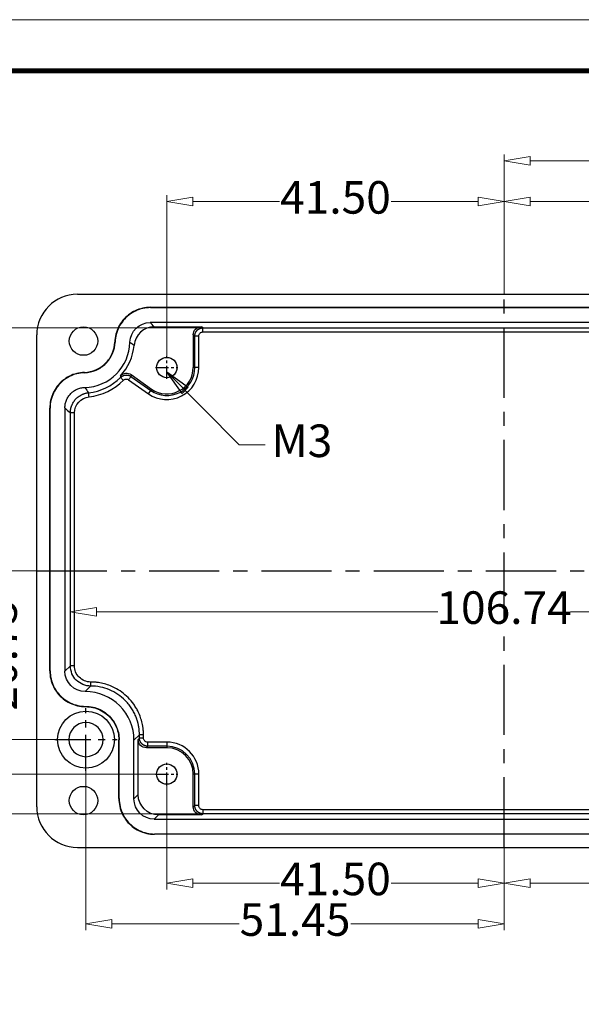
# Model space of a CAD drawing. Units: millimetres. Extents: x 2010 to 2789, y 1025 to 1279.
# Drawn here: x 2237 to 2306, y 1158 to 1279 of the extents above; entities that cross this region are included whole.
import ezdxf

# ---------------------------------------------------------------- set-up
doc = ezdxf.new("R2010")
doc.units = ezdxf.units.MM
doc.linetypes.add('CENTER', pattern=[50.8, 31.75, -6.35, 6.35, -6.35])
doc.layers.add('12', color=7, linetype='Continuous')
doc.layers.add('dim', color=82, linetype='Continuous', lineweight=9)
doc.layers.add('from', color=7, linetype='Continuous', lineweight=13)
doc.styles.add('ROMAND', font='romand.shx', dxfattribs={"width": 0.75, "bigfont": 'gbcbig.shx'})
doc.dimstyles.new('YanXiu', dxfattribs={"dimtxt": 2.5, "dimasz": 2.2, "dimexe": 1, "dimexo": 0, "dimgap": 0.66, "dimtad": 0, "dimzin": 1, "dimdsep": 46, "dimtxsty": 'ROMAND', "dimblk": 'CLOSEDBLANK', "dimcen": 0, "dimclrd": 3, "dimclre": 3, "dimclrt": 7, "dimazin": 0, "dimtfac": 1, "dimtofl": 0, "dimtmove": 0, "dimatfit": 3, "dimldrblk": 'CLOSEDBLANK', "dimfxl": 0, "dimlwd": 5, "dimlwe": 5, "dimarcsym": 0})

# ---------------------------------------------------------------- blocks, each defined once
blk = doc.blocks.new('_ClosedBlank')
at = {"color": 0, "linetype": 'ByBlock', "lineweight": -2}
for p, q in [((-1, 0.167), (0, 0)), ((-1, 0.167), (-1, -0.167)), ((0, 0), (-1, -0.167))]:
    blk.add_line(p, q, dxfattribs=at)
blk = doc.blocks.new('*D70')
at = {"layer": 'Defpoints', "color": 0}
for p in [(2225.92, 1241.16), (2259.18, 1241.16), (2259.18, 1181.42)]:
    blk.add_point(p, dxfattribs=at)
at = {"layer": 'dim', "color": 3, "lineweight": 5}
for p, q in [((2259.18, 1241.16), (2225.12, 1241.16)), ((2225.92, 1237.96), (2225.92, 1218.23)), ((2225.92, 1184.62), (2225.92, 1204.35)), ((2259.18, 1181.42), (2225.12, 1181.42))]:
    blk.add_line(p, q, dxfattribs=at)
at = {"layer": 'dim', "color": 3, "lineweight": 5, "xscale": 3.2, "yscale": 3.2, "zscale": 3.2}
for p, rotation in [((2225.92, 1241.16), 90), ((2225.92, 1181.42), 270)]:
    blk.add_blockref('_ClosedBlank', p, dxfattribs=dict(at, rotation=rotation))
at = {"layer": 'dim', "color": 7, "insert": (2225.92, 1211.29), "char_height": 4, "attachment_point": 5, "rotation": 90, "style": 'ROMAND'}
blk.add_mtext('59.74', dxfattribs=at)
blk = doc.blocks.new('*D69')
at = {"layer": 'Defpoints', "color": 0}
for p in [(2242.87, 1211.29), (2349.61, 1211.29), (2349.61, 1206.25)]:
    blk.add_point(p, dxfattribs=at)
at = {"layer": 'dim', "color": 3, "lineweight": 5}
for p, q in [((2242.87, 1211.29), (2242.87, 1205.45)), ((2349.61, 1211.29), (2349.61, 1205.45)), ((2246.07, 1206.25), (2288.09, 1206.25)), ((2346.41, 1206.25), (2304.4, 1206.25))]:
    blk.add_line(p, q, dxfattribs=at)
at = {"layer": 'dim', "color": 3, "lineweight": 5, "xscale": 3.2, "yscale": 3.2, "zscale": 3.2, "rotation": 180}
blk.add_blockref('_ClosedBlank', (2242.87, 1206.25), dxfattribs=at)
at = {"layer": 'dim', "color": 3, "lineweight": 5, "xscale": 3.2, "yscale": 3.2, "zscale": 3.2}
blk.add_blockref('_ClosedBlank', (2349.61, 1206.25), dxfattribs=at)
at = {"layer": 'dim', "color": 7, "insert": (2296.24, 1206.25), "char_height": 4, "attachment_point": 5, "style": 'ROMAND'}
blk.add_mtext('106.74', dxfattribs=at)
blk = doc.blocks.new('*D45')
at = {"layer": 'Defpoints', "color": 0}
for p in [(2337.74, 1184.92), (2296.24, 1177.29), (2296.24, 1172.89)]:
    blk.add_point(p, dxfattribs=at)
at = {"layer": 'dim', "color": 3, "lineweight": 5}
for p, q in [((2337.74, 1184.92), (2337.74, 1172.1)), ((2296.24, 1177.29), (2296.24, 1172.1)), ((2299.44, 1172.89), (2310.12, 1172.89)), ((2334.54, 1172.89), (2323.86, 1172.89))]:
    blk.add_line(p, q, dxfattribs=at)
at = {"layer": 'dim', "color": 3, "lineweight": 5, "xscale": 3.2, "yscale": 3.2, "zscale": 3.2, "rotation": 180}
blk.add_blockref('_ClosedBlank', (2296.24, 1172.89), dxfattribs=at)
at = {"layer": 'dim', "color": 3, "lineweight": 5, "xscale": 3.2, "yscale": 3.2, "zscale": 3.2}
blk.add_blockref('_ClosedBlank', (2337.74, 1172.89), dxfattribs=at)
at = {"layer": 'dim', "color": 7, "insert": (2316.99, 1172.89), "char_height": 4, "attachment_point": 5, "style": 'ROMAND'}
blk.add_mtext('41.50', dxfattribs=at)
blk = doc.blocks.new('*D44')
at = {"layer": 'Defpoints', "color": 0}
for p in [(2244.79, 1186.69), (2296.24, 1177.29), (2244.79, 1167.89)]:
    blk.add_point(p, dxfattribs=at)
at = {"layer": 'dim', "color": 3, "lineweight": 5}
for p, q in [((2244.79, 1186.69), (2244.79, 1167.1)), ((2296.24, 1177.29), (2296.24, 1167.1)), ((2247.99, 1167.89), (2263.65, 1167.89)), ((2293.04, 1167.89), (2277.39, 1167.89))]:
    blk.add_line(p, q, dxfattribs=at)
at = {"layer": 'dim', "color": 3, "lineweight": 5, "xscale": 3.2, "yscale": 3.2, "zscale": 3.2, "rotation": 180}
blk.add_blockref('_ClosedBlank', (2244.79, 1167.89), dxfattribs=at)
at = {"layer": 'dim', "color": 3, "lineweight": 5, "xscale": 3.2, "yscale": 3.2, "zscale": 3.2}
blk.add_blockref('_ClosedBlank', (2296.24, 1167.89), dxfattribs=at)
at = {"layer": 'dim', "color": 7, "insert": (2270.52, 1167.89), "char_height": 4, "attachment_point": 5, "style": 'ROMAND'}
blk.add_mtext('51.45', dxfattribs=at)
blk = doc.blocks.new('*D43')
at = {"layer": 'Defpoints', "color": 0}
for p in [(2254.74, 1184.92), (2296.24, 1177.29), (2254.74, 1172.89)]:
    blk.add_point(p, dxfattribs=at)
at = {"layer": 'dim', "color": 3, "lineweight": 5}
for p, q in [((2254.74, 1184.92), (2254.74, 1172.1)), ((2296.24, 1177.29), (2296.24, 1172.1)), ((2257.94, 1172.89), (2268.62, 1172.89)), ((2293.04, 1172.89), (2282.36, 1172.89))]:
    blk.add_line(p, q, dxfattribs=at)
at = {"layer": 'dim', "color": 3, "lineweight": 5, "xscale": 3.2, "yscale": 3.2, "zscale": 3.2, "rotation": 180}
blk.add_blockref('_ClosedBlank', (2254.74, 1172.89), dxfattribs=at)
at = {"layer": 'dim', "color": 3, "lineweight": 5, "xscale": 3.2, "yscale": 3.2, "zscale": 3.2}
blk.add_blockref('_ClosedBlank', (2296.24, 1172.89), dxfattribs=at)
at = {"layer": 'dim', "color": 7, "insert": (2275.49, 1172.89), "char_height": 4, "attachment_point": 5, "style": 'ROMAND'}
blk.add_mtext('41.50', dxfattribs=at)
blk = doc.blocks.new('*D42')
at = {"layer": 'Defpoints', "color": 0}
for p in [(2238.74, 1211.29), (2234.81, 1190.54), (2240.94, 1190.54)]:
    blk.add_point(p, dxfattribs=at)
at = {"layer": 'dim', "color": 3, "lineweight": 5}
for p, q in [((2234.81, 1214.49), (2234.81, 1217.69)), ((2238.74, 1211.29), (2234.01, 1211.29)), ((2240.94, 1190.54), (2234.01, 1190.54)), ((2234.81, 1187.34), (2234.81, 1184.14))]:
    blk.add_line(p, q, dxfattribs=at)
at = {"layer": 'dim', "color": 3, "lineweight": 5, "xscale": 3.2, "yscale": 3.2, "zscale": 3.2}
for p, rotation in [((2234.81, 1211.29), 270), ((2234.81, 1190.54), 90)]:
    blk.add_blockref('_ClosedBlank', p, dxfattribs=dict(at, rotation=rotation))
at = {"layer": 'dim', "color": 7, "insert": (2234.81, 1200.92), "char_height": 4, "attachment_point": 5, "rotation": 90, "style": 'ROMAND'}
blk.add_mtext('20.75', dxfattribs=at)
blk = doc.blocks.new('*D41')
at = {"layer": 'Defpoints', "color": 0}
for p in [(2238.74, 1211.29), (2229.81, 1186.29), (2253.37, 1186.29)]:
    blk.add_point(p, dxfattribs=at)
at = {"layer": 'dim', "color": 3, "lineweight": 5}
for p, q in [((2238.74, 1211.29), (2229.01, 1211.29)), ((2229.81, 1208.09), (2229.81, 1205.66)), ((2229.81, 1189.49), (2229.81, 1191.92)), ((2253.37, 1186.29), (2229.01, 1186.29))]:
    blk.add_line(p, q, dxfattribs=at)
at = {"layer": 'dim', "color": 3, "lineweight": 5, "xscale": 3.2, "yscale": 3.2, "zscale": 3.2}
for p, rotation in [((2229.81, 1211.29), 90), ((2229.81, 1186.29), 270)]:
    blk.add_blockref('_ClosedBlank', p, dxfattribs=dict(at, rotation=rotation))
at = {"layer": 'dim', "color": 7, "insert": (2229.81, 1198.79), "char_height": 4, "attachment_point": 5, "rotation": 90, "style": 'ROMAND'}
blk.add_mtext('25.00', dxfattribs=at)
blk = doc.blocks.new('*D66')
at = {"layer": 'Defpoints', "color": 0}
for p in [(2347.69, 1261.69), (2296.24, 1245.29), (2347.69, 1235.89)]:
    blk.add_point(p, dxfattribs=at)
at = {"layer": 'dim', "color": 3, "lineweight": 5}
for p, q in [((2296.24, 1245.29), (2296.24, 1262.49)), ((2299.44, 1261.69), (2315.1, 1261.69)), ((2344.49, 1261.69), (2328.84, 1261.69)), ((2347.69, 1235.89), (2347.69, 1262.49))]:
    blk.add_line(p, q, dxfattribs=at)
at = {"layer": 'dim', "color": 3, "lineweight": 5, "xscale": 3.2, "yscale": 3.2, "zscale": 3.2, "rotation": 180}
blk.add_blockref('_ClosedBlank', (2296.24, 1261.69), dxfattribs=at)
at = {"layer": 'dim', "color": 3, "lineweight": 5, "xscale": 3.2, "yscale": 3.2, "zscale": 3.2}
blk.add_blockref('_ClosedBlank', (2347.69, 1261.69), dxfattribs=at)
at = {"layer": 'dim', "color": 7, "insert": (2321.97, 1261.69), "char_height": 4, "attachment_point": 5, "style": 'ROMAND'}
blk.add_mtext('51.45', dxfattribs=at)
blk = doc.blocks.new('*D65')
at = {"layer": 'Defpoints', "color": 0}
for p in [(2337.74, 1256.69), (2296.24, 1245.29), (2337.74, 1237.67)]:
    blk.add_point(p, dxfattribs=at)
at = {"layer": 'dim', "color": 3, "lineweight": 5}
for p, q in [((2296.24, 1245.29), (2296.24, 1257.49)), ((2299.44, 1256.69), (2310.12, 1256.69)), ((2334.54, 1256.69), (2323.86, 1256.69)), ((2337.74, 1237.67), (2337.74, 1257.49))]:
    blk.add_line(p, q, dxfattribs=at)
at = {"layer": 'dim', "color": 3, "lineweight": 5, "xscale": 3.2, "yscale": 3.2, "zscale": 3.2, "rotation": 180}
blk.add_blockref('_ClosedBlank', (2296.24, 1256.69), dxfattribs=at)
at = {"layer": 'dim', "color": 3, "lineweight": 5, "xscale": 3.2, "yscale": 3.2, "zscale": 3.2}
blk.add_blockref('_ClosedBlank', (2337.74, 1256.69), dxfattribs=at)
at = {"layer": 'dim', "color": 7, "insert": (2316.99, 1256.69), "char_height": 4, "attachment_point": 5, "style": 'ROMAND'}
blk.add_mtext('41.50', dxfattribs=at)
blk = doc.blocks.new('*D64')
at = {"layer": 'Defpoints', "color": 0}
for p in [(2296.24, 1256.69), (2296.24, 1245.29), (2254.74, 1237.67)]:
    blk.add_point(p, dxfattribs=at)
at = {"layer": 'dim', "color": 3, "lineweight": 5}
for p, q in [((2254.74, 1237.67), (2254.74, 1257.49)), ((2257.94, 1256.69), (2268.62, 1256.69)), ((2293.04, 1256.69), (2282.36, 1256.69)), ((2296.24, 1245.29), (2296.24, 1257.49))]:
    blk.add_line(p, q, dxfattribs=at)
at = {"layer": 'dim', "color": 3, "lineweight": 5, "xscale": 3.2, "yscale": 3.2, "zscale": 3.2, "rotation": 180}
blk.add_blockref('_ClosedBlank', (2254.74, 1256.69), dxfattribs=at)
at = {"layer": 'dim', "color": 3, "lineweight": 5, "xscale": 3.2, "yscale": 3.2, "zscale": 3.2}
blk.add_blockref('_ClosedBlank', (2296.24, 1256.69), dxfattribs=at)
at = {"layer": 'dim', "color": 7, "insert": (2275.49, 1256.69), "char_height": 4, "attachment_point": 5, "style": 'ROMAND'}
blk.add_mtext('41.50', dxfattribs=at)

msp = doc.modelspace()

# ---------------------------------------------------------------- linework, layer by layer
at = {"layer": '12', "color": 7}
for p, q in [((2243.741, 1245.291), (2348.744, 1245.291)), ((2252.738, 1243.69), (2252.738, 1243.65)), ((2252.738, 1243.69), (2339.243, 1243.69)), ((2252.738, 1243.65), (2339.243, 1243.65)), ((2339.283, 1241.829), (2252.7, 1241.829)), ((2253.195, 1241.305), (2258.992, 1241.305)), ((2259.185, 1241.161), (2258.992, 1241.305)), ((2259.185, 1241.161), (2333.3, 1241.161)), ((2238.743, 1182.289), (2238.743, 1240.292)), ((2257.993, 1240.306), (2257.993, 1236.291)), ((2258.185, 1240.161), (2257.993, 1240.306)), ((2258.185, 1236.291), (2258.185, 1240.161)), ((2258.685, 1236.291), (2258.685, 1240.161)), ((2259.185, 1240.661), (2333.3, 1240.661)), ((2248.341, 1239.424), (2248.38, 1239.423)), ((2258.185, 1236.291), (2257.993, 1236.291)), ((2258.685, 1236.291), (2258.185, 1236.291)), ((2244.609, 1235.692), (2244.611, 1235.653)), ((2250.333, 1235.188), (2252.759, 1233.477)), ((2250.348, 1235.412), (2252.87, 1233.634)), ((2250.045, 1234.779), (2252.471, 1233.069)), ((2252.471, 1233.069), (2252.759, 1233.477)), ((2252.759, 1233.477), (2252.87, 1233.634)), ((2240.344, 1231.295), (2240.383, 1231.295)), ((2240.344, 1198.99), (2240.344, 1231.295)), ((2240.383, 1198.99), (2240.383, 1231.295)), ((2242.205, 1231.334), (2242.205, 1198.951)), ((2242.873, 1199.619), (2242.873, 1230.706)), ((2243.372, 1199.619), (2243.372, 1230.706)), ((2240.344, 1198.99), (2240.383, 1198.99)), ((2242.873, 1199.619), (2242.205, 1198.951)), ((2245.372, 1197.12), (2244.704, 1196.451)), ((2244.742, 1194.591), (2244.742, 1194.63)), ((2248.843, 1190.493), (2248.882, 1190.493)), ((2248.843, 1183.291), (2248.843, 1190.493)), ((2248.882, 1183.291), (2248.882, 1190.493)), ((2250.703, 1190.453), (2251.371, 1191.122)), ((2250.703, 1183.252), (2250.703, 1190.453)), ((2251.371, 1190.733), (2251.227, 1190.54)), ((2251.227, 1183.775), (2251.227, 1190.54)), ((2251.371, 1190.733), (2251.371, 1191.122)), ((2251.871, 1190.733), (2251.871, 1191.122)), ((2254.743, 1190.233), (2252.371, 1190.233)), ((2254.743, 1190.233), (2254.743, 1189.733)), ((2252.371, 1189.733), (2252.226, 1189.541)), ((2254.743, 1189.541), (2252.226, 1189.541)), ((2254.743, 1189.733), (2252.371, 1189.733)), ((2254.743, 1189.733), (2254.743, 1189.541)), ((2257.993, 1182.276), (2257.993, 1186.291)), ((2258.185, 1186.291), (2257.993, 1186.291)), ((2258.185, 1182.42), (2258.185, 1186.291)), ((2258.685, 1186.291), (2258.185, 1186.291)), ((2258.685, 1182.42), (2258.685, 1186.291)), ((2248.843, 1183.291), (2248.882, 1183.291)), ((2250.703, 1183.252), (2251.227, 1183.775)), ((2257.993, 1182.276), (2258.185, 1182.42)), ((2333.3, 1181.921), (2259.185, 1181.921)), ((2253.202, 1180.753), (2253.726, 1181.276)), ((2253.202, 1180.753), (2339.785, 1180.753)), ((2258.992, 1181.276), (2253.726, 1181.276)), ((2258.992, 1181.276), (2259.185, 1181.421)), ((2333.3, 1181.421), (2259.185, 1181.421)), ((2339.747, 1178.931), (2253.242, 1178.931)), ((2253.242, 1178.892), (2253.242, 1178.931)), ((2339.747, 1178.892), (2253.242, 1178.892)), ((2243.741, 1177.291), (2348.744, 1177.291))]:
    msp.add_line(p, q, dxfattribs=at)
at = {"layer": '12', "color": 1, "linetype": 'CENTER', "ltscale": 0.272}
for p, q in [((2296.243, 1177.291), (2296.243, 1245.291)), ((2238.743, 1211.291), (2353.743, 1211.291))]:
    msp.add_line(p, q, dxfattribs=at)
at = {"layer": '12', "color": 1, "linetype": 'CENTER', "ltscale": 0.05}
for p, q in [((2254.743, 1234.916), (2254.743, 1237.666)), ((2253.368, 1236.291), (2256.118, 1236.291)), ((2254.743, 1184.916), (2254.743, 1187.666)), ((2253.368, 1186.291), (2256.118, 1186.291))]:
    msp.add_line(p, q, dxfattribs=at)
at = {"layer": '12', "color": 1, "linetype": 'CENTER', "ltscale": 0.14}
for p, q in [((2244.793, 1186.691), (2244.793, 1194.391)), ((2240.943, 1190.541), (2248.643, 1190.541))]:
    msp.add_line(p, q, dxfattribs=at)
at = {"layer": '12', "color": 7}
for centre, radius in [((2244.493, 1239.541), 1.75), ((2254.743, 1236.291), 1.25), ((2244.793, 1190.541), 3.5), ((2254.743, 1186.291), 1.25), ((2244.493, 1183.041), 1.75)]:
    msp.add_circle(centre, radius, dxfattribs=at)
at = {"layer": '12', "color": 7, "extrusion": (0, 0, -1)}
msp.add_circle((-2244.793, 1190.541), 2.1, dxfattribs=at)
at = {"layer": '12', "color": 7}
for centre, radius, start, end in [((2244.493, 1239.541), 5.711, 271.47316, 358.52686), ((2244.493, 1239.541), 6.234, 316.8719, 355.17386), ((2254.743, 1236.291), 3.942, 234.81515, 0), ((2254.743, 1236.291), 3.443, 234.81515, 0), ((2254.743, 1236.291), 3.25, 234.81515, 0), ((2244.493, 1239.541), 6.379, 275.68309, 315.51651), ((2244.493, 1239.541), 6.879, 275.68309, 315.5165), ((2254.743, 1186.291), 3.942, 0, 90), ((2254.743, 1186.291), 3.443, 0, 90), ((2254.743, 1186.291), 3.25, 0, 90)]:
    msp.add_arc(centre, radius, start, end, dxfattribs=at)
for centre, major_axis, ratio, start_param, end_param in [((2243.744, 1240.289), (3.538, -3.538), 0.999315, 2.3565371, 3.9266482), ((2253.199, 1238.808), (-1.723, 1.809), 0.999352, 5.5234237, 7.0101943), ((2244.701, 1190.449), (4.246, 4.246), 0.999315, 5.4981298, 7.0684423), ((2243.744, 1182.292), (3.538, 3.538), 0.999315, 2.3565371, 3.9266482)]:
    msp.add_ellipse(centre, major_axis=major_axis, ratio=ratio, start_param=start_param, end_param=end_param, dxfattribs=at)
at = {"layer": '12', "color": 7, "extrusion": (0, 0, -1)}
for centre, major_axis, ratio, start_param, end_param in [((2252.702, 1239.33), (-1.723, 1.809), 0.999352, 5.4985359, 7.0435227), ((2258.993, 1240.305), (-0.801, 0.601), 0.999049, 5.6402262, 7.210109), ((2249.771, 1234.595), (-0.058, -0.998), 0.99917, 2.2656707, 3.6979061), ((2244.705, 1198.952), (-1.769, -1.769), 0.999315, 5.4979283, 7.0682409), ((2252.227, 1190.541), (-0.601, -0.801), 0.999049, 5.6402262, 7.210109), ((2253.204, 1183.253), (1.769, 1.769), 0.999315, 2.3565371, 3.9266482), ((2253.728, 1183.777), (1.769, 1.769), 0.999315, 2.3565371, 3.9266482), ((2258.993, 1182.277), (0.801, 0.601), 0.999049, 2.2146689, 3.7845517)]:
    msp.add_ellipse(centre, major_axis=major_axis, ratio=ratio, start_param=start_param, end_param=end_param, dxfattribs=at)
at = {"layer": '12', "color": 7}
for points, degree in [([(2252.738, 1243.69), (2252.411, 1243.69), (2251.774, 1243.619), (2250.849, 1243.303), (2250.019, 1242.794), (2249.319, 1242.115), (2248.785, 1241.301), (2248.441, 1240.386), (2248.351, 1239.751), (2248.341, 1239.424)], 3), ([(2253.195, 1241.305), (2253.03, 1241.479), (2252.865, 1241.653), (2252.7, 1241.827)], 3), ([(2244.609, 1235.692), (2245.094, 1235.707), (2246.056, 1235.922), (2247.28, 1236.753), (2248.112, 1237.977), (2248.326, 1238.94), (2248.341, 1239.424)], 3), ([(2250.705, 1239.016), (2250.537, 1239.142), (2250.369, 1239.268), (2250.201, 1239.394)], 3), ([(2244.609, 1235.692), (2244.282, 1235.683), (2243.648, 1235.592), (2242.733, 1235.249), (2241.919, 1234.715), (2241.24, 1234.015), (2240.731, 1233.185), (2240.415, 1232.26), (2240.344, 1231.623), (2240.344, 1231.295)], 3), ([(2249.043, 1235.279), (2249.043, 1235.209), (2249.044, 1235.14), (2249.045, 1235.07)], 3), ([(2250.348, 1235.412), (2250.341, 1235.302), (2250.333, 1235.188)], 2), ([(2244.639, 1233.832), (2244.801, 1233.619), (2244.963, 1233.406), (2245.124, 1233.193)], 3), ([(2243.372, 1230.706), (2243.372, 1231.687), (2244.198, 1232.599), (2245.174, 1232.696)], 3), ([(2242.205, 1231.334), (2242.427, 1231.125), (2242.65, 1230.915), (2242.873, 1230.706)], 3), ([(2240.344, 1198.99), (2240.344, 1198.656), (2240.418, 1198.007), (2240.746, 1197.065), (2241.274, 1196.224), (2241.977, 1195.521), (2242.818, 1194.993), (2243.759, 1194.665), (2244.408, 1194.591), (2244.742, 1194.591)], 3), ([(2244.742, 1194.591), (2245.054, 1194.591), (2245.659, 1194.522), (2246.536, 1194.217), (2247.321, 1193.724), (2247.976, 1193.07), (2248.469, 1192.285), (2248.774, 1191.409), (2248.843, 1190.804), (2248.843, 1190.493)], 3), ([(2248.843, 1183.291), (2248.843, 1182.957), (2248.916, 1182.308), (2249.244, 1181.367), (2249.773, 1180.526), (2250.476, 1179.823), (2251.317, 1179.294), (2252.258, 1178.966), (2252.908, 1178.892), (2253.242, 1178.892)], 3), ([(2248.882, 1183.291), (2248.882, 1182.96), (2248.955, 1182.317), (2249.28, 1181.384), (2249.804, 1180.55), (2250.5, 1179.854), (2251.334, 1179.33), (2252.267, 1179.004), (2252.911, 1178.931), (2253.242, 1178.931)], 3)]:
    msp.add_open_spline(points, degree=degree, dxfattribs=at)
for points, knots in [([(2252.738, 1243.65), (2252.414, 1243.65), (2251.783, 1243.58), (2250.866, 1243.267), (2250.043, 1242.763), (2249.35, 1242.09), (2248.82, 1241.283), (2248.479, 1240.376), (2248.39, 1239.747), (2248.38, 1239.423)], [0, 0, 0, 0, 0.1428592, 0.2857185, 0.4285777, 0.5714369, 0.7142962, 0.8571554, 1, 1, 1, 1]), ([(2258.185, 1240.161), (2258.186, 1240.178), (2258.186, 1240.212), (2258.19, 1240.262), (2258.196, 1240.312), (2258.205, 1240.361), (2258.216, 1240.41), (2258.23, 1240.457), (2258.246, 1240.504), (2258.264, 1240.55), (2258.284, 1240.594), (2258.306, 1240.638), (2258.33, 1240.68), (2258.356, 1240.721), (2258.384, 1240.76), (2258.414, 1240.798), (2258.445, 1240.834), (2258.486, 1240.876), (2258.538, 1240.924), (2258.603, 1240.975), (2258.674, 1241.022), (2258.75, 1241.062), (2258.83, 1241.097), (2258.914, 1241.125), (2259.002, 1241.145), (2259.093, 1241.158), (2259.154, 1241.16), (2259.185, 1241.161)], [0, 0, 0, 0, 0.0322285, 0.0643262, 0.0962932, 0.1281295, 0.1598351, 0.1914101, 0.2228544, 0.2541682, 0.2853514, 0.3164041, 0.3473263, 0.3781181, 0.4087795, 0.4393104, 0.469711, 0.4999813, 0.5520037, 0.6049097, 0.6586992, 0.7133726, 0.7689298, 0.8253711, 0.8826965, 0.9409061, 1, 1, 1, 1]), ([(2259.185, 1240.661), (2259.185, 1240.719), (2259.185, 1240.782), (2259.185, 1240.903), (2259.185, 1240.961), (2259.185, 1241.058), (2259.185, 1241.097), (2259.185, 1241.147), (2259.185, 1241.158), (2259.185, 1241.162)], [0, 0, 0, 0, 0.25, 0.25, 0.5, 0.5, 0.75, 0.75, 1, 1, 1, 1]), ([(2258.685, 1240.161), (2258.621, 1240.161), (2258.557, 1240.161), (2258.438, 1240.161), (2258.384, 1240.161), (2258.292, 1240.161), (2258.254, 1240.161), (2258.202, 1240.161), (2258.189, 1240.161), (2258.184, 1240.161)], [0, 0, 0, 0, 0.25, 0.25, 0.5, 0.5, 0.75, 0.75, 1, 1, 1, 1]), ([(2258.685, 1240.161), (2258.685, 1240.227), (2258.698, 1240.292), (2258.748, 1240.413), (2258.785, 1240.468), (2258.878, 1240.561), (2258.933, 1240.598), (2259.054, 1240.648), (2259.119, 1240.661), (2259.185, 1240.661)], [0, 0, 0, 0, 0.25, 0.25, 0.5, 0.5, 0.75, 0.75, 1, 1, 1, 1]), ([(2244.611, 1235.653), (2245.1, 1235.668), (2246.071, 1235.892), (2247.311, 1236.722), (2248.142, 1237.963), (2248.365, 1238.934), (2248.38, 1239.42), (2248.38, 1239.425)], [0, 0, 0, 0, 0.2499887, 0.4999868, 0.7499849, 0.999983, 1, 1, 1, 1]), ([(2244.613, 1235.653), (2244.608, 1235.653), (2244.286, 1235.643), (2243.658, 1235.554), (2242.751, 1235.213), (2241.944, 1234.684), (2241.271, 1233.991), (2240.767, 1233.168), (2240.453, 1232.251), (2240.383, 1231.62), (2240.383, 1231.295)], [0, 0, 0, 0, 0.0000081, 0.1428641, 0.2857201, 0.4285761, 0.571432, 0.714288, 0.857144, 1, 1, 1, 1]), ([(2249.4, 1234.721), (2249.354, 1234.766), (2249.308, 1234.811), (2249.223, 1234.895), (2249.184, 1234.933), (2249.118, 1234.998), (2249.092, 1235.024), (2249.055, 1235.06), (2249.046, 1235.069), (2249.043, 1235.072)], [0, 0, 0, 0, 0.25, 0.25, 0.5, 0.5, 0.75, 0.75, 1, 1, 1, 1]), ([(2249.045, 1235.07), (2249.056, 1235.082), (2249.08, 1235.105), (2249.116, 1235.137), (2249.154, 1235.167), (2249.194, 1235.195), (2249.234, 1235.222), (2249.275, 1235.246), (2249.317, 1235.267), (2249.359, 1235.287), (2249.402, 1235.305), (2249.446, 1235.32), (2249.49, 1235.334), (2249.534, 1235.345), (2249.578, 1235.354), (2249.623, 1235.361), (2249.667, 1235.366), (2249.713, 1235.369), (2249.771, 1235.371), (2249.843, 1235.367), (2249.928, 1235.357), (2250.013, 1235.338), (2250.097, 1235.312), (2250.179, 1235.279), (2250.258, 1235.238), (2250.308, 1235.205), (2250.333, 1235.188)], [0, 0, 0, 0, 0.0350507, 0.0698546, 0.1044118, 0.1387224, 0.1727863, 0.2066035, 0.2401741, 0.2734981, 0.3065755, 0.3394064, 0.3719907, 0.4043285, 0.4364199, 0.4682647, 0.4998632, 0.5325092, 0.5649692, 0.6252228, 0.6861073, 0.7476229, 0.8097699, 0.8725483, 0.9359582, 1, 1, 1, 1]), ([(2249.4, 1234.721), (2249.441, 1234.763), (2249.49, 1234.797), (2249.596, 1234.847), (2249.653, 1234.863), (2249.77, 1234.874), (2249.83, 1234.869), (2249.943, 1234.838), (2249.997, 1234.813), (2250.045, 1234.779)], [0, 0, 0, 0, 0.25, 0.25, 0.5, 0.5, 0.75, 0.75, 1, 1, 1, 1]), ([(2250.045, 1234.779), (2250.078, 1234.826), (2250.114, 1234.877), (2250.183, 1234.976), (2250.217, 1235.023), (2250.273, 1235.102), (2250.295, 1235.134), (2250.324, 1235.176), (2250.331, 1235.185), (2250.333, 1235.189)], [0, 0, 0, 0, 0.25, 0.25, 0.5, 0.5, 0.75, 0.75, 1, 1, 1, 1]), ([(2242.205, 1231.334), (2242.205, 1231.496), (2242.22, 1231.656), (2242.266, 1231.891), (2242.285, 1231.969), (2242.331, 1232.124), (2242.358, 1232.2), (2242.449, 1232.424), (2242.524, 1232.566), (2242.699, 1232.835), (2242.801, 1232.962), (2243.025, 1233.192), (2243.147, 1233.296), (2243.346, 1233.433), (2243.415, 1233.477), (2243.556, 1233.555), (2243.628, 1233.591), (2243.848, 1233.687), (2244, 1233.737), (2244.317, 1233.808), (2244.477, 1233.828), (2244.639, 1233.832)], [0, 0, 0, 0, 0.125, 0.125, 0.1875, 0.1875, 0.25, 0.25, 0.375, 0.375, 0.5, 0.5, 0.625, 0.625, 0.6875, 0.6875, 0.75, 0.75, 0.875, 0.875, 1, 1, 1, 1]), ([(2242.873, 1230.706), (2242.873, 1230.733), (2242.873, 1230.787), (2242.877, 1230.868), (2242.884, 1230.947), (2242.893, 1231.026), (2242.904, 1231.103), (2242.917, 1231.179), (2242.933, 1231.254), (2242.951, 1231.328), (2242.97, 1231.4), (2242.992, 1231.47), (2243.015, 1231.538), (2243.085, 1231.728), (2243.232, 1232.025), (2243.509, 1232.393), (2243.847, 1232.705), (2244.149, 1232.894), (2244.376, 1233), (2244.513, 1233.055), (2244.658, 1233.103), (2244.808, 1233.143), (2244.964, 1233.174), (2245.071, 1233.187), (2245.124, 1233.193)], [0, 0, 0, 0, 0.0220404, 0.0439288, 0.0656447, 0.0871682, 0.1084797, 0.1295604, 0.150392, 0.170957, 0.1912385, 0.2112206, 0.2308881, 0.2502265, 0.3762296, 0.500008, 0.6237623, 0.7497882, 0.7886138, 0.8287891, 0.8701742, 0.9126158, 0.9559491, 1, 1, 1, 1]), ([(2245.174, 1232.696), (2245.168, 1232.754), (2245.162, 1232.816), (2245.15, 1232.937), (2245.144, 1232.995), (2245.134, 1233.091), (2245.131, 1233.13), (2245.126, 1233.18), (2245.125, 1233.19), (2245.124, 1233.195)], [0, 0, 0, 0, 0.25, 0.25, 0.5, 0.5, 0.75, 0.75, 1, 1, 1, 1]), ([(2243.372, 1230.706), (2243.308, 1230.706), (2243.244, 1230.706), (2243.125, 1230.706), (2243.07, 1230.706), (2242.977, 1230.706), (2242.94, 1230.706), (2242.889, 1230.706), (2242.876, 1230.706), (2242.871, 1230.706)], [0, 0, 0, 0, 0.25, 0.25, 0.5, 0.5, 0.75, 0.75, 1, 1, 1, 1]), ([(2240.383, 1198.99), (2240.383, 1198.659), (2240.456, 1198.016), (2240.781, 1197.082), (2241.305, 1196.249), (2242.002, 1195.552), (2242.835, 1195.028), (2243.768, 1194.703), (2244.411, 1194.63), (2244.742, 1194.63)], [0, 0, 0, 0, 0.1428686, 0.2857373, 0.4286059, 0.5714746, 0.7143432, 0.8572119, 1, 1, 1, 1]), ([(2243.372, 1199.619), (2243.314, 1199.619), (2243.252, 1199.619), (2243.13, 1199.619), (2243.072, 1199.619), (2242.975, 1199.619), (2242.937, 1199.619), (2242.886, 1199.619), (2242.876, 1199.619), (2242.871, 1199.619)], [0, 0, 0, 0, 0.25, 0.25, 0.5, 0.5, 0.75, 0.75, 1, 1, 1, 1]), ([(2245.374, 1197.12), (2245.37, 1197.12), (2244.734, 1197.12), (2243.746, 1197.536), (2242.992, 1198.628), (2242.913, 1199.283), (2242.873, 1199.619)], [0, 0, 0, 0, 0.0001129, 0.4952085, 0.7407546, 1, 1, 1, 1]), ([(2245.372, 1197.619), (2245.11, 1197.619), (2244.849, 1197.671), (2244.365, 1197.871), (2244.143, 1198.02), (2243.773, 1198.39), (2243.625, 1198.612), (2243.424, 1199.095), (2243.372, 1199.357), (2243.372, 1199.619)], [0, 0, 0, 0, 0.25, 0.25, 0.5, 0.5, 0.75, 0.75, 1, 1, 1, 1]), ([(2251.871, 1191.122), (2251.871, 1191.162), (2251.871, 1191.243), (2251.867, 1191.364), (2251.861, 1191.486), (2251.854, 1191.607), (2251.843, 1191.728), (2251.831, 1191.848), (2251.812, 1192.008), (2251.776, 1192.247), (2251.689, 1192.684), (2251.52, 1193.27), (2251.264, 1193.89), (2250.977, 1194.427), (2250.58, 1195.039), (2250.006, 1195.72), (2249.208, 1196.4), (2248.407, 1196.892), (2247.625, 1197.233), (2247.012, 1197.418), (2246.513, 1197.523), (2246.216, 1197.567), (2245.964, 1197.594), (2245.758, 1197.609), (2245.549, 1197.618), (2245.421, 1197.619), (2245.372, 1197.619)], [0, 0, 0, 0, 0.0118921, 0.0237872, 0.0356848, 0.0475843, 0.0594851, 0.0713867, 0.0830601, 0.106897, 0.1425112, 0.2140997, 0.2857094, 0.3393043, 0.3928757, 0.4999804, 0.5999724, 0.6999313, 0.7750925, 0.8503023, 0.8876639, 0.9250348, 0.9384562, 0.9623899, 0.9856199, 1, 1, 1, 1]), ([(2251.371, 1191.122), (2251.371, 1191.162), (2251.371, 1191.244), (2251.367, 1191.366), (2251.361, 1191.488), (2251.352, 1191.609), (2251.341, 1191.729), (2251.328, 1191.849), (2251.312, 1191.967), (2251.294, 1192.085), (2251.274, 1192.202), (2251.251, 1192.318), (2251.227, 1192.433), (2251.2, 1192.547), (2251.171, 1192.66), (2251.141, 1192.772), (2251.108, 1192.882), (2251.073, 1192.992), (2251.036, 1193.1), (2250.998, 1193.208), (2250.957, 1193.314), (2250.855, 1193.567), (2250.669, 1193.959), (2250.365, 1194.466), (2250.014, 1194.937), (2249.49, 1195.515), (2248.73, 1196.14), (2247.694, 1196.694), (2246.561, 1197.041), (2245.774, 1197.12), (2245.375, 1197.12), (2245.37, 1197.12)], [0, 0, 0, 0, 0.0130398, 0.0260246, 0.0389543, 0.051829, 0.0646487, 0.0774133, 0.0901229, 0.1027775, 0.1153771, 0.1279217, 0.1404112, 0.1528458, 0.1652254, 0.17755, 0.1898196, 0.2020342, 0.2141939, 0.2262986, 0.2383484, 0.2503432, 0.3134464, 0.3761489, 0.4384515, 0.5003553, 0.6243818, 0.7500087, 0.8721976, 0.9998644, 1, 1, 1, 1]), ([(2244.74, 1194.63), (2244.744, 1194.63), (2245.056, 1194.63), (2245.668, 1194.561), (2246.554, 1194.253), (2247.346, 1193.755), (2248.007, 1193.094), (2248.504, 1192.303), (2248.813, 1191.418), (2248.882, 1190.807), (2248.882, 1190.493)], [0, 0, 0, 0, 0.0000848, 0.1429299, 0.2857749, 0.4286199, 0.5714649, 0.71431, 0.857155, 1, 1, 1, 1]), ([(2251.871, 1191.122), (2251.807, 1191.122), (2251.743, 1191.122), (2251.623, 1191.122), (2251.568, 1191.122), (2251.476, 1191.122), (2251.439, 1191.122), (2251.387, 1191.122), (2251.375, 1191.122), (2251.37, 1191.122)], [0, 0, 0, 0, 0.25, 0.25, 0.5, 0.5, 0.75, 0.75, 1, 1, 1, 1]), ([(2251.871, 1190.733), (2251.813, 1190.733), (2251.751, 1190.733), (2251.629, 1190.733), (2251.571, 1190.733), (2251.474, 1190.733), (2251.435, 1190.733), (2251.385, 1190.733), (2251.374, 1190.733), (2251.37, 1190.733)], [0, 0, 0, 0, 0.25, 0.25, 0.5, 0.5, 0.75, 0.75, 1, 1, 1, 1]), ([(2252.371, 1189.733), (2252.354, 1189.734), (2252.32, 1189.734), (2252.27, 1189.738), (2252.22, 1189.744), (2252.171, 1189.753), (2252.123, 1189.764), (2252.075, 1189.778), (2252.028, 1189.794), (2251.982, 1189.812), (2251.938, 1189.832), (2251.894, 1189.854), (2251.852, 1189.878), (2251.811, 1189.904), (2251.772, 1189.932), (2251.735, 1189.962), (2251.698, 1189.993), (2251.656, 1190.034), (2251.608, 1190.086), (2251.557, 1190.151), (2251.511, 1190.222), (2251.47, 1190.298), (2251.435, 1190.378), (2251.407, 1190.462), (2251.387, 1190.55), (2251.374, 1190.641), (2251.372, 1190.702), (2251.371, 1190.733)], [0, 0, 0, 0, 0.0322285, 0.0643262, 0.0962932, 0.1281295, 0.1598351, 0.19141, 0.2228544, 0.2541682, 0.2853514, 0.3164041, 0.3473263, 0.3781181, 0.4087795, 0.4393104, 0.469711, 0.4999813, 0.5520037, 0.6049097, 0.6586992, 0.7133726, 0.7689298, 0.8253711, 0.8826965, 0.9409061, 1, 1, 1, 1]), ([(2252.371, 1190.233), (2252.306, 1190.233), (2252.24, 1190.246), (2252.119, 1190.296), (2252.064, 1190.333), (2251.971, 1190.426), (2251.934, 1190.481), (2251.884, 1190.602), (2251.871, 1190.668), (2251.871, 1190.733)], [0, 0, 0, 0, 0.25, 0.25, 0.5, 0.5, 0.75, 0.75, 1, 1, 1, 1]), ([(2252.371, 1190.233), (2252.371, 1190.169), (2252.371, 1190.105), (2252.371, 1189.986), (2252.371, 1189.932), (2252.371, 1189.84), (2252.371, 1189.802), (2252.371, 1189.75), (2252.371, 1189.737), (2252.371, 1189.732)], [0, 0, 0, 0, 0.25, 0.25, 0.5, 0.5, 0.75, 0.75, 1, 1, 1, 1]), ([(2258.685, 1182.42), (2258.627, 1182.42), (2258.565, 1182.42), (2258.444, 1182.42), (2258.386, 1182.42), (2258.289, 1182.42), (2258.251, 1182.42), (2258.2, 1182.42), (2258.189, 1182.42), (2258.184, 1182.42)], [0, 0, 0, 0, 0.25, 0.25, 0.5, 0.5, 0.75, 0.75, 1, 1, 1, 1]), ([(2259.185, 1181.421), (2259.167, 1181.421), (2259.133, 1181.422), (2259.081, 1181.426), (2259.03, 1181.432), (2258.98, 1181.442), (2258.93, 1181.453), (2258.882, 1181.467), (2258.835, 1181.484), (2258.789, 1181.502), (2258.745, 1181.522), (2258.702, 1181.545), (2258.661, 1181.569), (2258.621, 1181.595), (2258.583, 1181.622), (2258.546, 1181.651), (2258.511, 1181.682), (2258.466, 1181.725), (2258.413, 1181.783), (2258.355, 1181.86), (2258.305, 1181.943), (2258.262, 1182.031), (2258.229, 1182.124), (2258.204, 1182.22), (2258.188, 1182.319), (2258.186, 1182.386), (2258.185, 1182.42)], [0, 0, 0, 0, 0.0333548, 0.0664301, 0.0992259, 0.1317422, 0.1639791, 0.1959366, 0.2276146, 0.2590133, 0.2901327, 0.3209727, 0.3515334, 0.3818149, 0.4118171, 0.44154, 0.4709838, 0.5001484, 0.5607977, 0.62197, 0.6836655, 0.7458845, 0.8086272, 0.8718938, 0.9356847, 1, 1, 1, 1]), ([(2259.185, 1181.921), (2259.119, 1181.921), (2259.054, 1181.934), (2258.933, 1181.984), (2258.878, 1182.021), (2258.785, 1182.113), (2258.748, 1182.169), (2258.698, 1182.289), (2258.685, 1182.355), (2258.685, 1182.42)], [0, 0, 0, 0, 0.25, 0.25, 0.5, 0.5, 0.75, 0.75, 1, 1, 1, 1]), ([(2259.185, 1181.921), (2259.185, 1181.856), (2259.185, 1181.792), (2259.185, 1181.673), (2259.185, 1181.618), (2259.185, 1181.526), (2259.185, 1181.488), (2259.185, 1181.437), (2259.185, 1181.424), (2259.185, 1181.419)], [0, 0, 0, 0, 0.25, 0.25, 0.5, 0.5, 0.75, 0.75, 1, 1, 1, 1])]:
    msp.add_open_spline(points, degree=3, knots=knots, dxfattribs=at)
msp.add_rational_spline([(2245.372, 1197.619), (2245.372, 1197.332), (2245.372, 1197.127), (2245.372, 1197.119)], [1.1653056787, 0.944894506044, 0.94489810716, 1.16531648205], degree=3, dxfattribs=at)
at = {"layer": 'from'}
msp.add_lwpolyline([(2010.268, 1025.703), (2374.854, 1025.703), (2374.854, 1279.057), (2010.268, 1279.057)], close=True, dxfattribs=at)
at = {"layer": 'from', "const_width": 0.628}
msp.add_lwpolyline([(2016.551, 1031.986), (2016.551, 1272.774), (2368.57, 1272.774), (2368.57, 1031.986), (2016.551, 1031.986)], dxfattribs=at)

# ---------------------------------------------------------------- texts
at = {"layer": 'dim', "color": 7, "insert": (2267.642, 1226.766), "char_height": 4, "attachment_point": 4, "style": 'ROMAND'}
msp.add_mtext('M3', dxfattribs=at)

# ---------------------------------------------------------------- dimensions: what is measured, and where the dimension line sits
at = {"layer": 'dim'}
for base, p1, p2, override, picture, middle in [((2347.693, 1261.687), (2296.243, 1245.291), (2347.693, 1235.891), {"dimtxt": 4, "dimasz": 3.2, "dimexe": 0.7996, "dimgap": 0.7996}, '*D66', (2321.968, 1261.687)), ((2296.243, 1256.687), (2254.743, 1237.666), (2296.243, 1245.291), {"dimtxt": 4, "dimasz": 3.2, "dimexe": 0.7996, "dimgap": 0.7996}, '*D64', (2275.493, 1256.687)), ((2337.743, 1256.687), (2296.243, 1245.291), (2337.743, 1237.666), {"dimtxt": 4, "dimasz": 3.2, "dimexe": 0.7996, "dimgap": 0.7996, "dimtmove": 1}, '*D65', (2316.993, 1256.687)), ((2349.613, 1206.249), (2242.873, 1211.291), (2349.613, 1211.291), {"dimtxt": 4, "dimasz": 3.2, "dimexe": 0.7996, "dimgap": 0.7996}, '*D69', (2296.243, 1206.249))]:
    dim = msp.add_linear_dim(base=base, p1=p1, p2=p2, dimstyle='YanXiu', override=override, dxfattribs=at)
    dim.commit()
    dim.dimension.update_dxf_attribs({"geometry": picture, "text_midpoint": middle})
for base, p1, p2, angle, override, picture, middle in [((2225.924, 1241.161), (2259.185, 1181.421), (2259.185, 1241.161), 90, {"dimtxt": 4, "dimasz": 3.2, "dimexe": 0.7996, "dimgap": 0.7996}, '*D70', (2225.924, 1211.291)), ((2234.807, 1190.541), (2238.743, 1211.291), (2240.943, 1190.541), 270, {"dimtxt": 4, "dimasz": 3.2, "dimexe": 0.7996, "dimgap": 0.7996}, '*D42', (2234.807, 1200.916)), ((2229.807, 1186.291), (2238.743, 1211.291), (2253.368, 1186.291), 270, {"dimtxt": 4, "dimasz": 3.2, "dimexe": 0.7996, "dimgap": 0.7996}, '*D41', (2229.807, 1198.791)), ((2244.793, 1167.895), (2296.243, 1177.291), (2244.793, 1186.691), 180, {"dimtxt": 4, "dimasz": 3.2, "dimexe": 0.7996, "dimgap": 0.7996}, '*D44', (2270.518, 1167.895)), ((2254.743, 1172.895), (2296.243, 1177.291), (2254.743, 1184.916), 180, {"dimtxt": 4, "dimasz": 3.2, "dimexe": 0.7996, "dimgap": 0.7996, "dimtmove": 1}, '*D43', (2275.493, 1172.895)), ((2296.243, 1172.895), (2337.743, 1184.916), (2296.243, 1177.291), 180, {"dimtxt": 4, "dimasz": 3.2, "dimexe": 0.7996, "dimgap": 0.7996}, '*D45', (2316.993, 1172.895))]:
    dim = msp.add_linear_dim(base=base, p1=p1, p2=p2, angle=angle, dimstyle='YanXiu', override=override, dxfattribs=at)
    dim.commit()
    dim.dimension.update_dxf_attribs({"geometry": picture, "text_midpoint": middle})

# ---------------------------------------------------------------- leaders
at = {"layer": 'dim', "annotation_type": 0, "has_hookline": 1, "hookline_direction": 0, "text_width": 5.286}
msp.add_leader([(2254.743, 1235.752), (2263.642, 1226.766), (2266.842, 1226.766)], dimstyle='YanXiu', override={"dimtxt": 4, "dimasz": 3.2, "dimexe": 0.7996, "dimgap": 0.7996}, dxfattribs=at)

doc.saveas('drawing.dxf')
